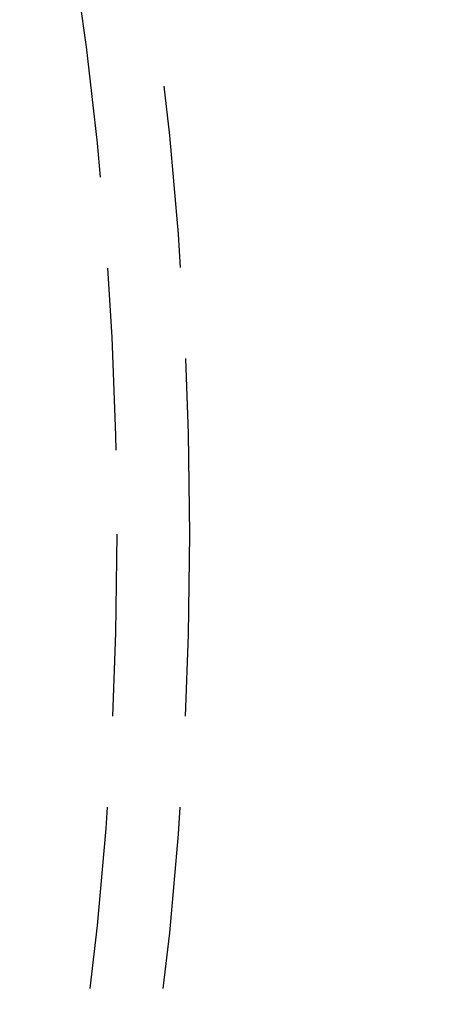
# Model space of a CAD drawing. Extents: x -165 to 165, y -365 to 793.
# Drawn here: x 51 to 57, y -206 to -193 of the extents above; entities that cross this region are included whole.
import ezdxf

# ---------------------------------------------------------------- set-up
doc = ezdxf.new("R2010")
doc.units = 0
doc.header["$LTSCALE"] = 10
doc.linetypes.add('VERDECKT', pattern=[0.375, 0.25, -0.125])
doc.layers.get('0').update_dxf_attribs({"linetype": 'CONTINUOUS'})
doc.layers.add('STEMPEL', color=3, linetype='CONTINUOUS')

# ---------------------------------------------------------------- blocks, each defined once
blk = doc.blocks.new('A$C83614734')
at = {"color": 3, "linetype": 'CONTINUOUS'}
for centre, radius in [((0, 0), 165), ((0, 0), 160), ((0, 0), 130), ((0.13632, 0.09073), 91)]:
    blk.add_circle(centre, radius, dxfattribs=at)
at = {"color": 1, "linetype": 'VERDECKT'}
for centre, radius in [((0, 0), 162.87868), ((0, 0), 137.5), ((0, 0), 95), ((0, 0), 94), ((0.13632, 0.09073), 89.5), ((0, 0), 77.76797), ((0, 0), 77.76797), ((0, 0), 75.25), ((0, 0), 75.25), ((0, 0), 74.9), ((0, 0), 73.4), ((0, 0), 71.25946), ((0, 0), 70.4), ((0, 0), 70.4), ((0, 0), 70.3), ((0, 0), 70.3), ((0, 0), 69.9), ((0, 0), 68.9), ((0, 0), 53.49551), ((0, 0), 53.49551), ((0, 0), 52.5), ((0, 0), 52.5)]:
    blk.add_circle(centre, radius, dxfattribs=at)

msp = doc.modelspace()

# ---------------------------------------------------------------- block references
at = {"layer": 'STEMPEL'}
msp.add_blockref('A$C83614734', (0, -200), dxfattribs=at)

doc.saveas('drawing.dxf')
